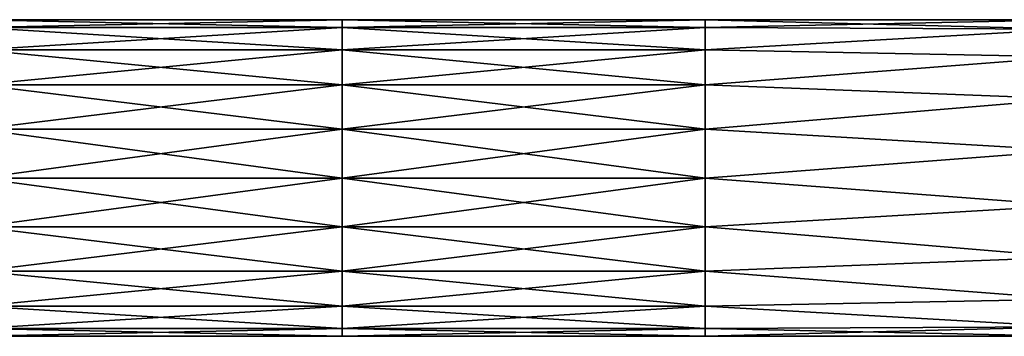
# Model space of a CAD drawing. Units: millimetres. Extents: x -42 to 1792, y -15 to 113.
# Drawn here: x 1574 to 1683, y 78 to 113 of the extents above; entities that cross this region are included whole.
import ezdxf

# ---------------------------------------------------------------- set-up
doc = ezdxf.new("R2010")
doc.units = ezdxf.units.MM
doc.header["$LTSCALE"] = 41.718519
doc.layers.add('5', color=7, linetype='CONTINUOUS')
doc.layers.add('6', color=7, linetype='CONTINUOUS')

msp = doc.modelspace()

# ---------------------------------------------------------------- linework, layer by layer
at = {"layer": '5', "linetype": 'Continuous'}
for points in [[(1609.96, 112.12, 5.4), (1609.96, 112.97), (1569.92, 112.12, 5.4), (1609.96, 112.12, 5.4)], [(1569.92, 112.12, 5.4), (1609.96, 112.97), (1569.92, 112.97), (1569.92, 112.12, 5.4)], [(1650, 112.12, 5.4), (1650, 112.97), (1609.96, 112.12, 5.4), (1650, 112.12, 5.4)], [(1609.96, 112.12, 5.4), (1650, 112.97), (1609.96, 112.97), (1609.96, 112.12, 5.4)], [(1690, 111.92, 5.98), (1690, 112.97), (1650, 112.12, 5.4), (1690, 111.92, 5.98)], [(1650, 112.12, 5.4), (1690, 112.97), (1650, 112.97), (1650, 112.12, 5.4)], [(1609.96, 109.64, 10.27), (1609.96, 112.12, 5.4), (1569.92, 109.64, 10.27), (1609.96, 109.64, 10.27)], [(1569.92, 109.64, 10.27), (1609.96, 112.12, 5.4), (1569.92, 112.12, 5.4), (1569.92, 109.64, 10.27)], [(1650, 109.64, 10.27), (1650, 112.12, 5.4), (1609.96, 109.64, 10.27), (1650, 109.64, 10.27)], [(1609.96, 109.64, 10.27), (1650, 112.12, 5.4), (1609.96, 112.12, 5.4), (1609.96, 109.64, 10.27)], [(1650, 109.64, 10.27), (1690, 111.92, 5.98), (1650, 112.12, 5.4), (1650, 109.64, 10.27)], [(1690, 108.89, 11.23), (1690, 111.92, 5.98), (1650, 109.64, 10.27), (1690, 108.89, 11.23)], [(1609.96, 105.77, 14.14), (1609.96, 109.64, 10.27), (1569.92, 105.77, 14.14), (1609.96, 105.77, 14.14)], [(1569.92, 105.77, 14.14), (1609.96, 109.64, 10.27), (1569.92, 109.64, 10.27), (1569.92, 105.77, 14.14)], [(1650, 105.77, 14.14), (1650, 109.64, 10.27), (1609.96, 105.77, 14.14), (1650, 105.77, 14.14)], [(1609.96, 105.77, 14.14), (1650, 109.64, 10.27), (1609.96, 109.64, 10.27), (1609.96, 105.77, 14.14)], [(1650, 105.77, 14.14), (1690, 108.89, 11.23), (1650, 109.64, 10.27), (1650, 105.77, 14.14)], [(1690, 104.24, 15.13), (1690, 108.89, 11.23), (1650, 105.77, 14.14), (1690, 104.24, 15.13)], [(1609.96, 100.9, 16.62), (1609.96, 105.77, 14.14), (1569.92, 100.9, 16.62), (1609.96, 100.9, 16.62)], [(1569.92, 100.9, 16.62), (1609.96, 105.77, 14.14), (1569.92, 105.77, 14.14), (1569.92, 100.9, 16.62)], [(1650, 100.9, 16.62), (1650, 105.77, 14.14), (1609.96, 100.9, 16.62), (1650, 100.9, 16.62)], [(1609.96, 100.9, 16.62), (1650, 105.77, 14.14), (1609.96, 105.77, 14.14), (1609.96, 100.9, 16.62)], [(1650, 100.9, 16.62), (1690, 104.24, 15.13), (1650, 105.77, 14.14), (1650, 100.9, 16.62)], [(1690, 98.53, 17.21), (1690, 104.24, 15.13), (1650, 100.9, 16.62), (1690, 98.53, 17.21)], [(1609.96, 95.5, 17.48), (1609.96, 100.9, 16.62), (1569.92, 95.5, 17.48), (1609.96, 95.5, 17.48)], [(1569.92, 95.5, 17.48), (1609.96, 100.9, 16.62), (1569.92, 100.9, 16.62), (1569.92, 95.5, 17.48)], [(1650, 95.5, 17.48), (1650, 100.9, 16.62), (1609.96, 95.5, 17.48), (1650, 95.5, 17.48)], [(1609.96, 95.5, 17.48), (1650, 100.9, 16.62), (1609.96, 100.9, 16.62), (1609.96, 95.5, 17.48)], [(1650, 95.5, 17.48), (1690, 98.53, 17.21), (1650, 100.9, 16.62), (1650, 95.5, 17.48)], [(1690, 92.47, 17.21), (1690, 98.53, 17.21), (1650, 95.5, 17.48), (1690, 92.47, 17.21)], [(1609.96, 90.1, 16.62), (1609.96, 95.5, 17.48), (1569.92, 90.1, 16.62), (1609.96, 90.1, 16.62)], [(1569.92, 90.1, 16.62), (1609.96, 95.5, 17.48), (1569.92, 95.5, 17.48), (1569.92, 90.1, 16.62)], [(1650, 90.1, 16.62), (1650, 95.5, 17.48), (1609.96, 90.1, 16.62), (1650, 90.1, 16.62)], [(1609.96, 90.1, 16.62), (1650, 95.5, 17.48), (1609.96, 95.5, 17.48), (1609.96, 90.1, 16.62)], [(1650, 90.1, 16.62), (1690, 92.47, 17.21), (1650, 95.5, 17.48), (1650, 90.1, 16.62)], [(1690, 86.76, 15.13), (1690, 92.47, 17.21), (1650, 90.1, 16.62), (1690, 86.76, 15.13)], [(1609.96, 85.23, 14.14), (1609.96, 90.1, 16.62), (1569.92, 85.23, 14.14), (1609.96, 85.23, 14.14)], [(1569.92, 85.23, 14.14), (1609.96, 90.1, 16.62), (1569.92, 90.1, 16.62), (1569.92, 85.23, 14.14)], [(1650, 85.23, 14.14), (1650, 90.1, 16.62), (1609.96, 85.23, 14.14), (1650, 85.23, 14.14)], [(1609.96, 85.23, 14.14), (1650, 90.1, 16.62), (1609.96, 90.1, 16.62), (1609.96, 85.23, 14.14)], [(1650, 85.23, 14.14), (1690, 86.76, 15.13), (1650, 90.1, 16.62), (1650, 85.23, 14.14)], [(1690, 82.11, 11.23), (1690, 86.76, 15.13), (1650, 85.23, 14.14), (1690, 82.11, 11.23)], [(1609.96, 81.36, 10.27), (1609.96, 85.23, 14.14), (1569.92, 81.36, 10.27), (1609.96, 81.36, 10.27)], [(1569.92, 81.36, 10.27), (1609.96, 85.23, 14.14), (1569.92, 85.23, 14.14), (1569.92, 81.36, 10.27)], [(1650, 81.36, 10.27), (1650, 85.23, 14.14), (1609.96, 81.36, 10.27), (1650, 81.36, 10.27)], [(1609.96, 81.36, 10.27), (1650, 85.23, 14.14), (1609.96, 85.23, 14.14), (1609.96, 81.36, 10.27)], [(1650, 81.36, 10.27), (1690, 82.11, 11.23), (1650, 85.23, 14.14), (1650, 81.36, 10.27)], [(1690, 79.08, 5.98), (1690, 82.11, 11.23), (1650, 81.36, 10.27), (1690, 79.08, 5.98)], [(1609.96, 78.88, 5.4), (1609.96, 81.36, 10.27), (1569.92, 78.88, 5.4), (1609.96, 78.88, 5.4)], [(1569.92, 78.88, 5.4), (1609.96, 81.36, 10.27), (1569.92, 81.36, 10.27), (1569.92, 78.88, 5.4)], [(1650, 78.88, 5.4), (1650, 81.36, 10.27), (1609.96, 78.88, 5.4), (1650, 78.88, 5.4)], [(1609.96, 78.88, 5.4), (1650, 81.36, 10.27), (1609.96, 81.36, 10.27), (1609.96, 78.88, 5.4)], [(1650, 78.88, 5.4), (1690, 79.08, 5.98), (1650, 81.36, 10.27), (1650, 78.88, 5.4)], [(1609.96, 78.03), (1609.96, 78.88, 5.4), (1569.92, 78.03), (1609.96, 78.03)], [(1569.92, 78.03), (1609.96, 78.88, 5.4), (1569.92, 78.88, 5.4), (1569.92, 78.03)], [(1650, 78.03), (1650, 78.88, 5.4), (1609.96, 78.03), (1650, 78.03)], [(1609.96, 78.03), (1650, 78.88, 5.4), (1609.96, 78.88, 5.4), (1609.96, 78.03)], [(1690, 78.03), (1690, 79.08, 5.98), (1650, 78.03), (1690, 78.03)], [(1650, 78.03), (1690, 79.08, 5.98), (1650, 78.88, 5.4), (1650, 78.03)]]:
    msp.add_3dface(points, dxfattribs=at)
at = {"layer": '6', "linetype": 'Continuous'}
for points in [[(1569.92, 112.97), (1609.96, 112.97), (1609.96, 112.12, -5.4), (1569.92, 112.97)], [(1569.92, 112.97), (1609.96, 112.12, -5.4), (1569.92, 112.12, -5.4), (1569.92, 112.97)], [(1609.96, 112.97), (1650, 112.97), (1650, 112.12, -5.4), (1609.96, 112.97)], [(1609.96, 112.97), (1650, 112.12, -5.4), (1609.96, 112.12, -5.4), (1609.96, 112.97)], [(1690, 112.97), (1690, 111.92, -5.98), (1650, 112.97), (1690, 112.97)], [(1650, 112.97), (1690, 111.92, -5.98), (1650, 112.12, -5.4), (1650, 112.97)], [(1609.96, 112.12, -5.4), (1609.96, 109.64, -10.27), (1569.92, 112.12, -5.4), (1609.96, 112.12, -5.4)], [(1569.92, 112.12, -5.4), (1609.96, 109.64, -10.27), (1569.92, 109.64, -10.27), (1569.92, 112.12, -5.4)], [(1650, 112.12, -5.4), (1650, 109.64, -10.27), (1609.96, 112.12, -5.4), (1650, 112.12, -5.4)], [(1609.96, 112.12, -5.4), (1650, 109.64, -10.27), (1609.96, 109.64, -10.27), (1609.96, 112.12, -5.4)], [(1650, 112.12, -5.4), (1690, 111.92, -5.98), (1650, 109.64, -10.27), (1650, 112.12, -5.4)], [(1690, 111.92, -5.98), (1690, 108.89, -11.23), (1650, 109.64, -10.27), (1690, 111.92, -5.98)], [(1609.96, 109.64, -10.27), (1609.96, 105.77, -14.14), (1569.92, 109.64, -10.27), (1609.96, 109.64, -10.27)], [(1569.92, 109.64, -10.27), (1609.96, 105.77, -14.14), (1569.92, 105.77, -14.14), (1569.92, 109.64, -10.27)], [(1650, 109.64, -10.27), (1650, 105.77, -14.14), (1609.96, 109.64, -10.27), (1650, 109.64, -10.27)], [(1609.96, 109.64, -10.27), (1650, 105.77, -14.14), (1609.96, 105.77, -14.14), (1609.96, 109.64, -10.27)], [(1650, 109.64, -10.27), (1690, 108.89, -11.23), (1650, 105.77, -14.14), (1650, 109.64, -10.27)], [(1690, 108.89, -11.23), (1690, 104.24, -15.13), (1650, 105.77, -14.14), (1690, 108.89, -11.23)], [(1609.96, 105.77, -14.14), (1609.96, 100.9, -16.62), (1569.92, 105.77, -14.14), (1609.96, 105.77, -14.14)], [(1569.92, 105.77, -14.14), (1609.96, 100.9, -16.62), (1569.92, 100.9, -16.62), (1569.92, 105.77, -14.14)], [(1650, 105.77, -14.14), (1650, 100.9, -16.62), (1609.96, 105.77, -14.14), (1650, 105.77, -14.14)], [(1609.96, 105.77, -14.14), (1650, 100.9, -16.62), (1609.96, 100.9, -16.62), (1609.96, 105.77, -14.14)], [(1650, 105.77, -14.14), (1690, 104.24, -15.13), (1650, 100.9, -16.62), (1650, 105.77, -14.14)], [(1690, 104.24, -15.13), (1690, 98.53, -17.21), (1650, 100.9, -16.62), (1690, 104.24, -15.13)], [(1609.96, 100.9, -16.62), (1609.96, 95.5, -17.48), (1569.92, 100.9, -16.62), (1609.96, 100.9, -16.62)], [(1569.92, 100.9, -16.62), (1609.96, 95.5, -17.48), (1569.92, 95.5, -17.48), (1569.92, 100.9, -16.62)], [(1650, 100.9, -16.62), (1650, 95.5, -17.48), (1609.96, 100.9, -16.62), (1650, 100.9, -16.62)], [(1609.96, 100.9, -16.62), (1650, 95.5, -17.48), (1609.96, 95.5, -17.48), (1609.96, 100.9, -16.62)], [(1650, 100.9, -16.62), (1690, 98.53, -17.21), (1650, 95.5, -17.48), (1650, 100.9, -16.62)], [(1690, 98.53, -17.21), (1690, 92.47, -17.21), (1650, 95.5, -17.48), (1690, 98.53, -17.21)], [(1609.96, 95.5, -17.48), (1609.96, 90.1, -16.62), (1569.92, 95.5, -17.48), (1609.96, 95.5, -17.48)], [(1569.92, 95.5, -17.48), (1609.96, 90.1, -16.62), (1569.92, 90.1, -16.62), (1569.92, 95.5, -17.48)], [(1650, 95.5, -17.48), (1650, 90.1, -16.62), (1609.96, 95.5, -17.48), (1650, 95.5, -17.48)], [(1609.96, 95.5, -17.48), (1650, 90.1, -16.62), (1609.96, 90.1, -16.62), (1609.96, 95.5, -17.48)], [(1650, 95.5, -17.48), (1690, 92.47, -17.21), (1650, 90.1, -16.62), (1650, 95.5, -17.48)], [(1690, 92.47, -17.21), (1690, 86.76, -15.13), (1650, 90.1, -16.62), (1690, 92.47, -17.21)], [(1609.96, 90.1, -16.62), (1609.96, 85.23, -14.14), (1569.92, 90.1, -16.62), (1609.96, 90.1, -16.62)], [(1569.92, 90.1, -16.62), (1609.96, 85.23, -14.14), (1569.92, 85.23, -14.14), (1569.92, 90.1, -16.62)], [(1650, 90.1, -16.62), (1650, 85.23, -14.14), (1609.96, 90.1, -16.62), (1650, 90.1, -16.62)], [(1609.96, 90.1, -16.62), (1650, 85.23, -14.14), (1609.96, 85.23, -14.14), (1609.96, 90.1, -16.62)], [(1650, 90.1, -16.62), (1690, 86.76, -15.13), (1650, 85.23, -14.14), (1650, 90.1, -16.62)], [(1690, 86.76, -15.13), (1690, 82.11, -11.23), (1650, 85.23, -14.14), (1690, 86.76, -15.13)], [(1609.96, 85.23, -14.14), (1609.96, 81.36, -10.27), (1569.92, 85.23, -14.14), (1609.96, 85.23, -14.14)], [(1569.92, 85.23, -14.14), (1609.96, 81.36, -10.27), (1569.92, 81.36, -10.27), (1569.92, 85.23, -14.14)], [(1650, 85.23, -14.14), (1650, 81.36, -10.27), (1609.96, 85.23, -14.14), (1650, 85.23, -14.14)], [(1609.96, 85.23, -14.14), (1650, 81.36, -10.27), (1609.96, 81.36, -10.27), (1609.96, 85.23, -14.14)], [(1650, 85.23, -14.14), (1690, 82.11, -11.23), (1650, 81.36, -10.27), (1650, 85.23, -14.14)], [(1690, 82.11, -11.23), (1690, 79.08, -5.98), (1650, 81.36, -10.27), (1690, 82.11, -11.23)], [(1609.96, 81.36, -10.27), (1609.96, 78.88, -5.4), (1569.92, 81.36, -10.27), (1609.96, 81.36, -10.27)], [(1569.92, 81.36, -10.27), (1609.96, 78.88, -5.4), (1569.92, 78.88, -5.4), (1569.92, 81.36, -10.27)], [(1650, 81.36, -10.27), (1650, 78.88, -5.4), (1609.96, 81.36, -10.27), (1650, 81.36, -10.27)], [(1609.96, 81.36, -10.27), (1650, 78.88, -5.4), (1609.96, 78.88, -5.4), (1609.96, 81.36, -10.27)], [(1650, 81.36, -10.27), (1690, 79.08, -5.98), (1650, 78.88, -5.4), (1650, 81.36, -10.27)], [(1609.96, 78.03), (1569.92, 78.03), (1569.92, 78.88, -5.4), (1609.96, 78.03)], [(1609.96, 78.88, -5.4), (1609.96, 78.03), (1569.92, 78.88, -5.4), (1609.96, 78.88, -5.4)], [(1650, 78.03), (1609.96, 78.03), (1609.96, 78.88, -5.4), (1650, 78.03)], [(1650, 78.88, -5.4), (1650, 78.03), (1609.96, 78.88, -5.4), (1650, 78.88, -5.4)], [(1690, 79.08, -5.98), (1690, 78.03), (1650, 78.88, -5.4), (1690, 79.08, -5.98)], [(1690, 78.03), (1650, 78.03), (1650, 78.88, -5.4), (1690, 78.03)]]:
    msp.add_3dface(points, dxfattribs=at)

doc.saveas('drawing.dxf')
